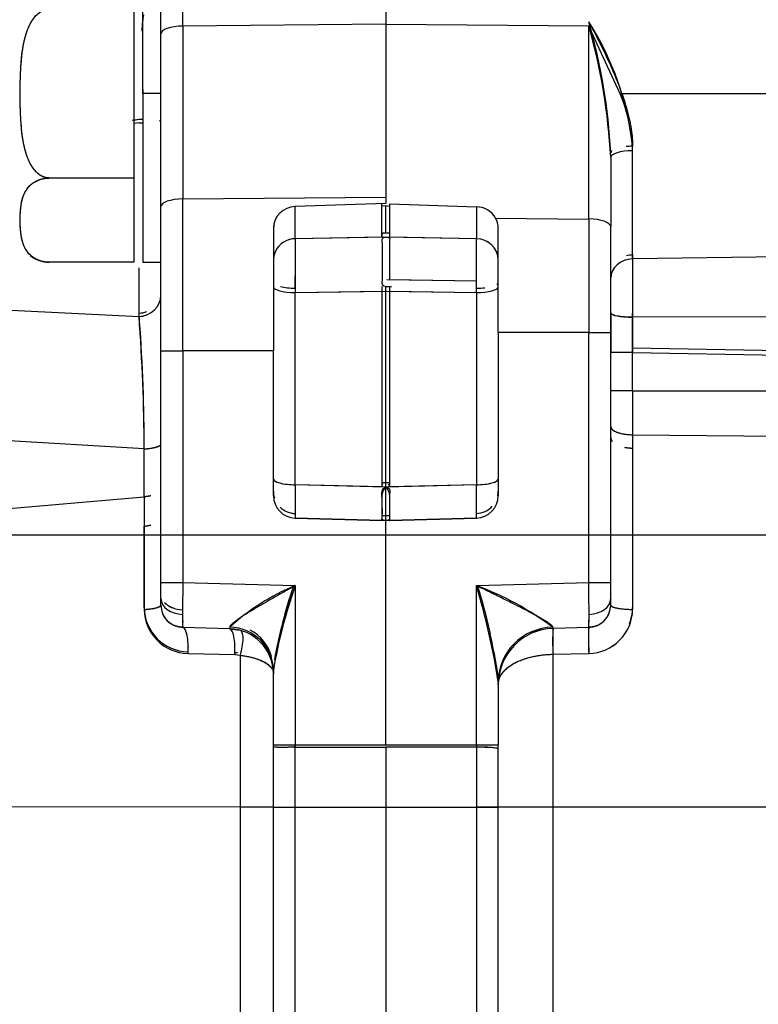
# Model space of a CAD drawing. Units: millimetres. Extents: x 0 to 408, y 0 to 202.
# Drawn here: x 229 to 233, y 131 to 137 of the extents above; entities that cross this region are included whole.
import ezdxf
from ezdxf.enums import TextEntityAlignment as Align
from ezdxf.lldxf.tags import DXFTag

# ---------------------------------------------------------------- set-up
doc = ezdxf.new("R2010")
doc.units = ezdxf.units.MM
for name, color, linetype in [('24883000_TMC60_0', 7, 'Continuous'), ('DV1_Predeterminado', 7, 'Continuous'), ('Predeterminado', 7, 'Continuous')]:
    doc.layers.add(name, color=color, linetype=linetype)
doc.styles.add('SEACAD_Arial', font='arial.ttf')
tags = doc.linetypes.add('CENTER2', pattern=[28.575, 19.05, -3.175, 3.175, -3.175]).pattern_tags.tags
tags[10:11] = [DXFTag(74, 4), DXFTag(75, 0), DXFTag(340, '0'), DXFTag(46, 0.0), DXFTag(50, 0.0), DXFTag(44, 0.0), DXFTag(45, 0.0)]
tags[8:9] = [DXFTag(74, 4), DXFTag(75, 0), DXFTag(340, '0'), DXFTag(46, 0.0), DXFTag(50, 0.0), DXFTag(44, 0.0), DXFTag(45, 0.0)]
tags[6:7] = [DXFTag(74, 4), DXFTag(75, 0), DXFTag(340, '0'), DXFTag(46, 0.0), DXFTag(50, 0.0), DXFTag(44, 0.0), DXFTag(45, 0.0)]
tags[4:5] = [DXFTag(74, 4), DXFTag(75, 0), DXFTag(340, '0'), DXFTag(46, 0.0), DXFTag(50, 0.0), DXFTag(44, 0.0), DXFTag(45, 0.0)]
tags = doc.linetypes.add('HIDDEN2', pattern=[4.7625, 3.175, -1.5875]).pattern_tags.tags
tags[6:7] = [DXFTag(74, 4), DXFTag(75, 0), DXFTag(340, '0'), DXFTag(46, 0.0), DXFTag(50, 0.0), DXFTag(44, 0.0), DXFTag(45, 0.0)]
tags[4:5] = [DXFTag(74, 4), DXFTag(75, 0), DXFTag(340, '0'), DXFTag(46, 0.0), DXFTag(50, 0.0), DXFTag(44, 0.0), DXFTag(45, 0.0)]
doc.dimstyles.new('SOLE', dxfattribs={"dimtxt": 2.6, "dimasz": 2.08, "dimexe": 1.3, "dimexo": 1.3, "dimgap": 0.65, "dimtad": 1, "dimlfac": 7.692308, "dimdsep": 46, "dimtxsty": 'SEACAD_Arial', "dimblk1": '_SE_FILLED', "dimblk2": '_SE_FILLED', "dimsah": 1, "dimcen": 1.3, "dimadec": 0, "dimazin": 0, "dimtfac": 0.7, "dimtdec": 3, "dimtmove": 0, "dimatfit": 3, "dimfxl": 1, "dimarcsym": 0})

# ---------------------------------------------------------------- blocks, each defined once
blk = doc.blocks.new('SE1')
at = {"layer": '24883000_TMC60_0', "color": 7, "linetype": 'HIDDEN2'}
for p, q in [((229.8678, 136.9432), (229.8678, 137.6957)), ((229.8678, 136.9432), (229.8678, 137.6957)), ((231.0412, 137.7046), (231.0412, 136.9537)), ((231.0412, 137.7028), (231.0412, 136.9537)), ((229.7412, 136.8989), (229.7412, 137.5658)), ((229.7412, 136.8989), (229.7412, 137.5657)), ((229.6372, 136.5527), (229.6372, 137.5287)), ((229.6372, 136.5527), (229.6372, 137.5287)), ((229.5852, 137.0407), (229.5852, 136.065)), ((229.5852, 137.0407), (229.5852, 136.065)), ((231.0412, 136.9537), (229.8678, 136.9432)), ((231.0412, 136.9537), (229.8678, 136.9432)), ((229.8678, 136.9432), (229.8678, 135.9437)), ((229.8678, 136.9432), (229.8678, 135.9437)), ((232.2146, 136.9423), (231.0412, 136.9527)), ((231.0412, 136.9527), (231.0412, 135.9183)), ((232.2146, 136.9423), (231.0412, 136.9527)), ((232.2146, 135.828), (232.2146, 136.9423)), ((232.3965, 136.5525), (232.2146, 136.9423)), ((232.2146, 135.828), (232.2146, 136.9423)), ((232.3965, 136.5525), (232.2146, 136.9423)), ((229.7412, 135.8994), (229.7412, 136.8989)), ((229.7412, 135.8994), (229.7412, 136.8989)), ((229.6372, 136.5764), (229.6372, 135.6023)), ((229.6372, 136.5527), (229.6372, 135.5787)), ((229.6372, 136.5527), (229.6372, 135.5787)), ((229.7412, 136.5527), (229.6372, 136.5527)), ((229.7412, 136.5527), (229.6372, 136.5527)), ((233.3451, 136.5526), (232.3965, 136.5525)), ((233.3451, 136.5526), (232.3965, 136.5525)), ((229.5747, 136.3987), (229.6146, 136.4052)), ((229.5852, 136.4004), (229.6146, 136.4052)), ((229.6146, 136.3842), (229.5852, 136.3795)), ((232.3412, 136.1848), (232.3412, 135.7837)), ((232.3412, 136.1848), (232.3412, 135.7837)), ((232.4678, 135.597), (232.4678, 136.2228)), ((232.4678, 135.597), (232.4678, 136.2228)), ((229.5852, 136.065), (229.0955, 136.065)), ((229.5852, 136.065), (229.0955, 136.065)), ((229.5852, 136.065), (229.5852, 135.578)), ((229.5852, 136.065), (229.5852, 135.578)), ((229.8678, 135.9437), (231.0412, 135.9542)), ((229.8678, 135.9437), (231.0412, 135.9542)), ((229.7412, 135.0659), (229.7412, 135.8994)), ((229.7412, 135.0659), (229.7412, 135.8994)), ((229.8678, 135.0658), (229.8678, 135.9437)), ((229.8678, 135.0658), (229.8678, 135.9437)), ((231.0415, 135.9173), (230.5178, 135.8996)), ((230.5178, 135.7139), (230.5178, 135.8996)), ((230.5178, 135.7139), (230.5178, 135.8996)), ((230.518, 135.8996), (230.5178, 135.8996)), ((231.0186, 135.7221), (231.0186, 135.9165)), ((231.0412, 135.9041), (231.0186, 135.9015)), ((231.0412, 135.9041), (231.0186, 135.9015)), ((231.0412, 135.7502), (231.0412, 135.9032)), ((231.0638, 135.9005), (231.0412, 135.9032)), ((231.0638, 135.9005), (231.0412, 135.9032)), ((231.0412, 135.7502), (231.0412, 135.9032)), ((231.0638, 135.7221), (231.0638, 135.9157)), ((231.0638, 135.9157), (231.5646, 135.8989)), ((231.0638, 135.9157), (231.5646, 135.8989)), ((231.5646, 135.8989), (231.5646, 135.7139)), ((231.5646, 135.8989), (231.5646, 135.7139)), ((231.6761, 135.8328), (232.2146, 135.828)), ((231.6761, 135.8328), (232.2146, 135.828)), ((232.2146, 135.828), (232.2146, 135.1724)), ((232.2146, 135.828), (232.2146, 135.1724)), ((232.3412, 135.1725), (232.3412, 135.7837)), ((232.3412, 135.1725), (232.3412, 135.7837)), ((230.3912, 135.7743), (230.3912, 135.0657)), ((230.3912, 135.7743), (230.3912, 135.0657)), ((231.0412, 135.7225), (230.5178, 135.7139)), ((231.0186, 135.7221), (230.5178, 135.7139)), ((231.0186, 135.7478), (231.0412, 135.7482)), ((231.0412, 135.7482), (231.0638, 135.7478)), ((231.5646, 135.7139), (231.0412, 135.7225)), ((231.5646, 135.7139), (231.0638, 135.7221)), ((231.6912, 135.1724), (231.6912, 135.7753)), ((231.6912, 135.1724), (231.6912, 135.7753)), ((233.3451, 135.6087), (232.4678, 135.597)), ((233.3451, 135.6087), (232.4678, 135.597)), ((229.5852, 135.578), (229.0955, 135.578)), ((229.5852, 135.578), (229.0955, 135.578)), ((229.6372, 135.5787), (229.7412, 135.5787)), ((229.6146, 135.265), (229.6146, 135.5464)), ((229.6146, 135.265), (229.6146, 135.5177)), ((230.5178, 135.4279), (230.5171, 135.4952)), ((230.5178, 135.4279), (230.5171, 135.4952)), ((231.0186, 135.4368), (231.0186, 134.2785)), ((231.0471, 135.4783), (231.5653, 135.4698)), ((231.0631, 135.4781), (231.5653, 135.4698)), ((231.5646, 135.4025), (231.5653, 135.4698)), ((231.5646, 135.4025), (231.5653, 135.4698)), ((230.5178, 135.4025), (231.0468, 135.4112)), ((230.5178, 135.4025), (231.0186, 135.4108)), ((230.5178, 134.2916), (230.5178, 135.4025)), ((230.5178, 134.2916), (230.5178, 135.4025)), ((231.0186, 135.4108), (231.0186, 134.2785)), ((231.0733, 135.436), (231.0412, 135.4365)), ((231.0412, 134.2779), (231.0412, 135.4361)), ((231.0457, 135.4111), (231.5646, 135.4025)), ((231.0638, 135.4108), (231.0638, 135.4361)), ((231.0638, 134.2785), (231.0638, 135.4108)), ((231.0638, 135.4108), (231.5646, 135.4025)), ((231.5646, 135.4025), (231.5646, 134.2916)), ((231.5646, 135.4025), (231.5646, 134.2916)), ((228.4361, 135.3217), (229.6146, 135.265)), ((228.4361, 135.3217), (229.6146, 135.265)), ((232.3412, 135.2848), (232.3412, 135.0565)), ((232.4678, 135.0813), (232.4674, 135.2841)), ((232.4678, 135.0813), (232.4674, 135.2841)), ((233.3441, 135.263), (232.4674, 135.2595)), ((233.3441, 135.263), (232.4674, 135.2595)), ((232.4674, 135.2595), (232.4678, 135.0566)), ((232.4674, 135.2595), (232.4678, 135.0566)), ((231.6912, 135.1724), (231.6912, 134.2285)), ((232.2146, 135.1724), (231.6912, 135.1724)), ((231.6912, 135.1724), (231.6912, 134.2285)), ((232.2146, 135.1724), (231.6912, 135.1724)), ((232.2146, 133.7254), (232.2146, 135.1724)), ((232.2146, 133.7254), (232.2146, 135.1724)), ((232.3412, 133.7256), (232.3412, 135.1725)), ((232.3412, 133.7256), (232.3412, 135.1725)), ((229.7412, 133.7256), (229.7412, 135.0659)), ((229.7412, 133.7256), (229.7412, 135.0659)), ((230.3912, 135.0657), (229.8678, 135.0658)), ((229.8678, 135.0658), (229.8678, 133.7254)), ((230.3912, 135.0657), (229.8678, 135.0658)), ((229.8678, 135.0658), (229.8678, 133.7254)), ((230.3912, 134.2285), (230.3912, 135.0657)), ((230.3912, 134.2285), (230.3912, 135.0657)), ((232.4678, 135.0568), (232.4678, 135.0813)), ((236.4097, 135.0112), (232.4678, 135.0813)), ((232.4678, 135.0568), (232.4678, 135.0813)), ((232.4678, 135.0566), (236.4094, 134.9866)), ((232.4678, 134.835), (232.4678, 135.0566)), ((232.4678, 134.835), (232.4678, 135.0566)), ((232.4678, 135.0566), (236.4094, 134.9866)), ((232.4678, 134.835), (236.4094, 134.8351)), ((232.4678, 134.835), (236.4094, 134.8351)), ((232.4678, 134.835), (232.4678, 134.5805)), ((232.4678, 134.835), (232.4678, 134.5805)), ((229.6448, 134.4988), (228.1942, 134.5855)), ((229.6448, 134.4988), (228.1942, 134.5855)), ((232.4678, 134.5805), (236.2426, 134.5439)), ((232.4678, 134.5805), (236.2426, 134.5439)), ((232.4678, 134.5805), (232.4678, 133.5707)), ((232.4678, 134.5805), (232.4678, 133.5707)), ((229.6448, 134.2217), (229.6448, 134.4988)), ((229.6448, 134.2217), (229.6448, 134.4988)), ((231.0186, 134.3045), (231.0412, 134.3039)), ((231.0412, 134.3039), (231.0638, 134.3045)), ((231.0186, 134.2785), (230.5178, 134.2916)), ((231.0407, 134.278), (230.5178, 134.2916)), ((231.5646, 134.2916), (231.0408, 134.2779)), ((231.5646, 134.2916), (231.0638, 134.2785)), ((227.9212, 134.0715), (229.6448, 134.2217)), ((227.9212, 134.0715), (229.6448, 134.2217)), ((229.6448, 134.2217), (229.6448, 133.5705)), ((229.6448, 134.2217), (229.6448, 133.5705)), ((230.3912, 134.2357), (230.3927, 134.2357)), ((230.3912, 134.2357), (230.3927, 134.2357)), ((229.6448, 134.1583), (229.6448, 134.0518)), ((230.5178, 134.0988), (231.0412, 134.0851)), ((230.5178, 134.0988), (231.0186, 134.0857)), ((231.0186, 134.0854), (230.5178, 134.0985)), ((231.0186, 134.0854), (230.5178, 134.0985)), ((231.0186, 134.0857), (231.0186, 134.0854)), ((231.0412, 134.1115), (231.0193, 134.1121)), ((231.0631, 134.1121), (231.0412, 134.1115)), ((231.0412, 134.0851), (231.5646, 134.0988)), ((231.0412, 132.7877), (231.0412, 134.0828)), ((231.0412, 132.7877), (231.0412, 134.0828)), ((231.0638, 134.0857), (231.5646, 134.0988)), ((231.5646, 134.0985), (231.0638, 134.0854)), ((231.5646, 134.0985), (231.0638, 134.0854)), ((231.0638, 134.0857), (231.0638, 134.0854)), ((229.6448, 133.5797), (229.6448, 134.0518)), ((229.7412, 133.6337), (229.7412, 133.7256)), ((229.7412, 133.6337), (229.7412, 133.7256)), ((229.8678, 133.7254), (230.5178, 133.7084)), ((229.8678, 133.7254), (230.5178, 133.7084)), ((230.5178, 133.7084), (230.5178, 132.7874)), ((230.5178, 133.7084), (230.5178, 132.7876)), ((231.5646, 133.7084), (232.2146, 133.7254)), ((231.5646, 133.7084), (232.2146, 133.7254)), ((231.5646, 132.7874), (231.5646, 133.7084)), ((231.5646, 132.7874), (231.5646, 133.7084)), ((232.3412, 133.6337), (232.3412, 133.7256)), ((232.3412, 133.6337), (232.3412, 133.7256)), ((229.7412, 133.5957), (229.7412, 133.6337)), ((229.7412, 133.5957), (229.7412, 133.6337)), ((232.3412, 133.5957), (232.3412, 133.6337)), ((232.3412, 133.5957), (232.3412, 133.6337)), ((229.7412, 133.5964), (229.7412, 133.5957)), ((232.3412, 133.5961), (232.3412, 133.5957)), ((230.138, 133.4587), (229.8678, 133.4658)), ((230.138, 133.4587), (229.8678, 133.4658)), ((230.1396, 133.4682), (230.138, 133.4587)), ((230.1396, 133.4682), (230.138, 133.4587)), ((230.138, 133.4592), (230.1985, 133.4504)), ((230.138, 133.4592), (230.1985, 133.4504)), ((232.0059, 133.468), (232.0077, 133.4604)), ((232.0059, 133.468), (232.0077, 133.4604)), ((232.2146, 133.4658), (232.0077, 133.4604)), ((232.2146, 133.4658), (232.0077, 133.4604)), ((229.898, 133.3165), (230.1682, 133.3098)), ((229.898, 133.3165), (230.1682, 133.3098)), ((230.1682, 133.3098), (230.1985, 133.3055)), ((230.1682, 133.3098), (230.1985, 133.3055)), ((230.1835, 133.3194), (230.1686, 133.3198)), ((230.1985, 133.3055), (230.1985, 132.4281)), ((230.1985, 133.3055), (230.1985, 132.4281)), ((232.0077, 133.3112), (232.2146, 133.3164)), ((232.0077, 133.3112), (232.2146, 133.3164)), ((232.0077, 132.428), (232.0077, 133.3112)), ((232.0077, 132.428), (232.0077, 133.3112)), ((230.3912, 133.2178), (230.3912, 133.1988)), ((230.3912, 132.7771), (230.3912, 133.2178)), ((230.3912, 132.7875), (230.3912, 133.2178)), ((231.6912, 133.1527), (231.6912, 133.1355)), ((231.6912, 133.1527), (231.6912, 132.7875)), ((231.6912, 133.1527), (231.6912, 132.7875)), ((230.3912, 132.4274), (230.3912, 132.7771)), ((230.3912, 132.4274), (230.3912, 132.7667)), ((230.5178, 132.7876), (231.0412, 132.7876)), ((230.5178, 132.7735), (230.5178, 132.7874)), ((230.5178, 132.4273), (230.5178, 132.7804)), ((230.5178, 132.7735), (231.0412, 132.7739)), ((230.5178, 132.4273), (230.5178, 132.7735)), ((231.0412, 132.7877), (231.5646, 132.7874)), ((231.0412, 132.7877), (231.5646, 132.7874)), ((231.5646, 132.7735), (231.0412, 132.7739)), ((231.0412, 132.7739), (231.0412, 132.4273)), ((231.0412, 132.7739), (231.0412, 132.4273)), ((231.5646, 132.7735), (231.0412, 132.7739)), ((231.5646, 132.7874), (231.5646, 132.7735)), ((231.5646, 132.7735), (231.5646, 132.4273)), ((231.5646, 132.7735), (231.5646, 132.4273)), ((231.6912, 132.7667), (231.6912, 132.7875)), ((231.6912, 132.7667), (231.6912, 132.7875)), ((231.6912, 132.4274), (231.6912, 132.7667)), ((231.6912, 132.4274), (231.6912, 132.7667)), ((230.1985, 132.4281), (227.9212, 132.4287)), ((230.1985, 132.4281), (227.9212, 132.4287)), ((230.1985, 132.4281), (230.1985, 130.587)), ((230.1985, 132.4281), (230.1985, 130.587)), ((230.3912, 130.355), (230.3912, 132.4274)), ((230.3912, 130.355), (230.3912, 132.4274)), ((230.5178, 132.4273), (231.0412, 132.4273)), ((230.5178, 130.3125), (230.5178, 132.4273)), ((230.5178, 132.4273), (231.0412, 132.4273)), ((230.5178, 130.3125), (230.5178, 132.4273)), ((231.0412, 132.4273), (231.5646, 132.4273)), ((231.0412, 132.4273), (231.5646, 132.4273)), ((231.0412, 132.4273), (231.0412, 130.308)), ((231.0412, 132.4273), (231.0412, 130.308)), ((231.5646, 132.4273), (231.5646, 130.3125)), ((231.5646, 132.4273), (231.5646, 130.3125)), ((231.6912, 130.355), (231.6912, 132.4274)), ((231.6912, 130.355), (231.6912, 132.4274)), ((236.0131, 132.4281), (232.0077, 132.428)), ((236.0131, 132.4281), (232.0077, 132.428)), ((232.0077, 130.2718), (232.0077, 132.428)), ((232.0077, 130.2718), (232.0077, 132.428))]:
    blk.add_line(p, q, dxfattribs=at)
for centre, radius, start, end in [((228.9847, 136.0388), 3.3609, 2.9348, 16.0499), ((230.8129, 136.0705), 1.6644, 6.1445, 32.6336), ((228.9117, 136.0266), 3.4344, 3.0757, 15.909), ((228.9114, 136.0009), 3.4348, 3.0707, 15.9072), ((228.9079, 136.0003), 3.4383, 3.0772, 15.9007), ((231.4504, 136.1753), 1.0185, 2.6728, 21.7393), ((231.4867, 136.1832), 0.9818, 2.3137, 22.0984), ((230.5193, 135.7715), 0.1281, 90.6693, 178.7502), ((230.5192, 135.7716), 0.1281, 90.6498, 178.7697), ((231.5615, 135.7664), 0.1325, 30.0699, 88.6521), ((231.5615, 135.7664), 0.1325, 30.0792, 88.6429), ((230.5186, 135.7572), 0.1274, 164.9192, 167.2223), ((231.5734, 135.7752), 0.1177, 0.0302, 29.2973), ((231.5735, 135.7752), 0.1177, 0.0239, 29.3036), ((230.5172, 135.5878), 0.126, 89.7208, 154.9351), ((239.9897, 135.5582), 9.4732, 179.05842, 180.94158), ((240.0474, 135.5582), 9.5309, 179.06412, 180.93588), ((231.5652, 135.5878), 0.126, 1.7633, 90.2792), ((224.0126, 135.5705), 7.5534, 359.23641, 1.08776), ((223.9444, 135.5703), 7.6216, 359.24471, 1.0795), ((229.0955, 135.7513), 0.1733, 230.5672, 269.9988), ((222.0104, 135.5838), 9.5555, 359.06556, 0.16845), ((250.0391, 135.4324), 17.5723, 179.38222, 179.59061), ((238.098, 135.596), 7.5816, 179.93344, 180.76166), ((238.1656, 135.5958), 7.6491, 180.18261, 180.75349), ((249.8249, 135.4079), 17.3582, 179.37585, 180.48978), ((250.2842, 135.4074), 17.8174, 179.39021, 180.47543), ((219.2215, 134.4888), 10.4235, 0.26742, 4.37387), ((219.0665, 134.4825), 10.5785, 0.29752, 4.34377), ((229.6151, 135.3911), 0.1262, 269.7742, 290.818), ((218.3164, 134.4353), 11.3287, 0.3212, 4.19987), ((218.6584, 134.4488), 10.9866, 0.26079, 4.26028), ((230.5212, 134.2552), 0.13, 180, 197.2993), ((234.5685, 134.1952), 4.0519, 178.6361, 181.3639), ((234.792, 134.1952), 4.2753, 178.7074, 181.2926), ((234.5388, 134.2214), 4.0222, 179.0685, 179.2527), ((222.9329, 134.1632), 8.1087, 359.43737, 0.8152), ((221.2733, 134.1594), 9.7682, 359.55484, 0.69858), ((227.2904, 134.1952), 4.2753, 358.7074, 1.2926), ((227.514, 134.1952), 4.0517, 358.636, 1.364), ((227.5437, 134.2214), 4.0221, 0.7473, 0.9316), ((231.5612, 134.2552), 0.13, 346.8451, 0), ((230.5212, 134.2285), 0.13, 180.0003, 268.4982), ((230.5212, 134.2285), 0.13, 180.0003, 268.4983), ((231.5612, 134.2285), 0.13, 271.5018, 359.9997), ((231.5612, 134.2285), 0.13, 271.5017, 359.9997), ((230.5212, 134.2552), 0.13, 225.3743, 268.5), ((234.7622, 134.2214), 4.2455, 180.7436, 181.2983), ((234.5388, 134.2214), 4.0222, 180.8318, 181.3704), ((231.5612, 134.2552), 0.13, 271.5, 317.4134), ((227.3201, 134.2214), 4.2455, 358.7017, 359.2564), ((227.5437, 134.2214), 4.0221, 358.6295, 359.1681), ((244.5491, 133.5211), 14.6827, 179.20244, 179.91924), ((244.7795, 133.5193), 14.9131, 179.20797, 179.9137), ((231.0104, 132.515), 1.291, 112.429, 132.4144), ((233.3104, 132.7261), 2.9603, 160.6211, 170.4391), ((233.1504, 132.7674), 2.7957, 160.3312, 170.7289), ((233.3088, 132.754), 2.9586, 161.28, 169.7794), ((233.4101, 132.7279), 3.0628, 161.426, 169.3926), ((227.571, 132.5063), 4.1706, 8.9163, 16.7521), ((230.9463, 132.0484), 1.7714, 53.2627, 69.5724), ((227.5976, 132.5124), 4.1433, 8.8905, 16.7779), ((227.9309, 132.6158), 3.8023, 8.5285, 16.6448), ((217.535, 133.5211), 14.681, 0.08072, 0.79761), ((217.3029, 133.5193), 14.9131, 0.0863, 0.79203), ((229.9012, 133.5825), 0.2564, 180.6329, 269.2917), ((229.9012, 133.5825), 0.2564, 180.6286, 269.296), ((229.9015, 133.5732), 0.2567, 180.5989, 269.2229), ((229.9015, 133.5732), 0.2567, 180.6002, 269.2216), ((229.8712, 133.5957), 0.13, 180, 268.5), ((229.8712, 133.5957), 0.13, 180, 268.5), ((230.6853, 133.5457), 0.8192, 178.3858, 183.362), ((230.7216, 133.5464), 0.8556, 178.4993, 183.2609), ((232.2112, 133.5957), 0.13, 271.5, 360), ((232.2112, 133.5957), 0.13, 271.5, 360), ((232.2108, 133.5734), 0.257, 270.8391, 359.4009), ((232.2107, 133.5735), 0.2571, 270.8573, 359.3828), ((231.395, 133.5457), 0.8213, 356.6441, 1.6074), ((231.3607, 133.5464), 0.8556, 357.1439, 1.5007), ((232.2109, 133.5836), 0.2569, 337.8772, 359.3903), ((232.211, 133.5836), 0.2568, 337.879, 359.3934), ((229.8625, 133.5908), 0.1201, 200.343, 272.2289), ((230.6744, 133.5187), 0.8084, 178.3681, 183.7554), ((230.7086, 133.5194), 0.8425, 178.4772, 183.6463), ((231.4101, 133.5187), 0.8063, 356.2376, 1.639), ((231.3738, 133.5194), 0.8425, 356.3537, 1.5228), ((232.2199, 133.5908), 0.1201, 267.7711, 339.657), ((230.1312, 133.1988), 0.26, 0, 88.5), ((230.1312, 133.1988), 0.26, 0, 88.5), ((230.1354, 133.2266), 0.2558, 16.1482, 61.5812), ((232.0163, 133.1357), 0.3251, 91.5191, 180.0201), ((232.0162, 133.1355), 0.325, 91.5, 180), ((232.0162, 133.1355), 0.325, 91.5, 180), ((233.2942, 133.3859), 1.2887, 176.676, 183.3261), ((233.3045, 133.404), 1.2995, 177.1592, 177.4505), ((233.5124, 133.4094), 1.3004, 177.4806, 181.4872), ((233.5019, 133.3913), 1.2895, 176.6731, 183.3268), ((233.3045, 133.404), 1.2995, 181.4882, 183.6402), ((231.5956, 132.1697), 0.6046, 80.9046, 92.9402)]:
    blk.add_arc(centre, radius, start, end, dxfattribs=at)
for centre, major_axis, ratio, start_param, end_param in [((229.8712, 136.8989), (-0.13, 0), 0.34108, 4.738569, 6.283185), ((229.8712, 136.8989), (-0.13, 0), 0.34108, 4.738569, 6.283185), ((229.6112, 136.4215), (0.13, 0), 0.125833, -1.544616, -1.369438), ((229.6112, 136.4003), (-0.13, 0), 0.123849, -4.686209, -4.511031), ((229.6112, 136.4003), (-0.13, 0), 0.123849, 2.785289, 3.141593), ((232.4712, 136.2109), (0.13, 0), 0.290203, 1.596976, 1.885396), ((232.4712, 136.2109), (0.13, 0), 0.290203, 2.784954, 3.141593), ((232.4712, 136.1848), (0.13, 0), 0.292117, 1.596976, 3.141593), ((232.4712, 136.1848), (0.13, 0), 0.292117, 1.596976, 3.141593), ((229.8712, 135.8994), (0.13, 0), 0.34108, 1.596976, 3.141593), ((229.8712, 135.8994), (0.13, 0), 0.34108, 1.596976, 3.141593), ((232.2112, 135.7837), (0.13, 0), 0.34108, 0, 1.544616), ((232.2112, 135.7837), (0.13, 0), 0.34108, 0, 1.544616), ((230.5212, 135.5917), (-0.13, 0), 0.940034, 4.738569, 6.283185), ((231.5612, 135.5917), (-0.13, 0), 0.940034, 3.141593, 4.686209), ((232.4712, 135.4872), (-0.13, 0), 0.844627, 4.738569, 6.283185), ((232.4712, 135.4872), (-0.13, 0), 0.844627, 4.738569, 5.094872), ((230.5212, 135.4617), (-0.13, 0), 0.259785, 0.821171, 1.544616), ((231.5612, 135.4617), (-0.13, 0), 0.259785, 2.784954, 3.141593), ((229.6112, 135.3874), (0.13, 0), 0.941827, 4.738569, 6.283185), ((230.5212, 135.436), (0.13, 0), 0.257853, 3.141593, 4.686209), ((230.5212, 135.436), (0.13, 0), 0.257853, 3.141593, 4.686209), ((231.5612, 135.436), (0.13, 0), 0.257853, 4.738569, 6.283185), ((231.5612, 135.436), (0.13, 0), 0.257853, 4.738569, 6.283185), ((231.5612, 135.4617), (-0.13, 0), 0.259785, 1.596976, 1.988263), ((229.6112, 135.4066), (0.13, 0), 0.945392, 4.738538, 5.094842), ((232.4712, 135.2848), (0.13, 0), 0.194131, 3.141593, 4.683164), ((232.2112, 135.1725), (-0.13, 0), 0.001, 1.596976, 3.141593), ((232.2112, 135.1725), (-0.13, 0), 0.001, 1.596976, 3.141593), ((229.8712, 135.0659), (-0.13, 0), 0.001, 0, 1.544616), ((229.8712, 135.0659), (-0.13, 0), 0.001, 0, 1.544616), ((232.4712, 135.0565), (0.13, 0), 0.001, 1.596976, 3.141593), ((232.4712, 135.0565), (0.13, 0), 0.001, 1.596976, 3.141593), ((232.4712, 134.8348), (-0.13, 0), 0.001, 4.738569, 6.283185), ((232.4712, 134.8348), (-0.13, 0), 0.001, 4.738569, 6.283185), ((232.4712, 134.6284), (-0.13, 0), 0.369296, 0, 1.544616), ((232.4712, 134.565), (-0.13, 0), 0.473645, 0, 0.391286), ((229.6112, 134.5278), (-0.13, 0), 0.23125, 1.832596, 2.823344), ((232.4712, 134.565), (-0.13, 0), 0.473645, 1.187978, 1.544616), ((230.5212, 134.3252), (-0.13, 0), 0.257853, 0, 1.544616), ((231.5612, 134.3252), (-0.13, 0), 0.257853, 1.596976, 3.141593), ((229.8712, 133.7256), (0.13, 0), 0.001, 3.141593, 4.686209), ((229.8712, 133.7256), (0.13, 0), 0.001, 3.141593, 4.686209), ((232.2112, 133.7256), (0.13, 0), 0.001, 4.738569, 6.283185), ((232.2112, 133.7256), (0.13, 0), 0.001, 4.738569, 6.283185), ((229.8712, 133.6337), (-0.13, 0), 0.707814, 0, 1.533781), ((229.8712, 133.6337), (-0.13, 0), 0.707814, 0, 1.533781), ((232.2112, 133.6337), (-0.13, 0), 0.707814, 1.607812, 3.141593), ((232.2112, 133.6337), (-0.13, 0), 0.707814, 1.607812, 3.141593), ((229.8712, 133.6605), (-0.13, 0), 0.706399, 0.567854, 1.164962), ((229.8712, 133.6605), (-0.13, 0), 0.706399, 0.567854, 1.533781), ((229.8644, 133.3364), (-0.0034, -0.13), 0.265637, 1.423999, 3.14263), ((230.1346, 133.3293), (-0.0034, -0.13), 0.265431, 1.427153, 3.14263), ((230.1312, 133.2178), (-0.26, 0), 0.963403, 3.141593, 4.680135), ((230.1312, 133.2178), (-0.26, 0), 0.963403, 3.141593, 4.680135), ((232.0162, 133.1527), (0.325, 0), 0.970529, 1.602529, 3.141593), ((232.0162, 133.1527), (0.325, 0), 0.970529, 1.602529, 3.141593), ((232.0111, 133.3307), (0.0034, -0.13), 0.030458, 3.140593, 4.862791), ((232.218, 133.3362), (0.0034, -0.13), 0.030491, 3.140593, 4.863851), ((230.5212, 132.7875), (-0.13, 0), 0.001, 0.002137, 1.544616), ((231.5612, 132.7875), (0.13, 0), 0.001, 4.738569, 6.283185), ((231.5612, 132.7875), (0.13, 0), 0.001, 4.738569, 6.283185), ((231.5714, 132.7871), (0.0002, 0.26), 0.026178, 1.569814, 1.623196), ((231.5612, 132.7667), (-0.13, 0), 0.052376, 3.141593, 4.686209), ((230.1312, 132.4279), (0.26, 0), 0.001, 0, 1.308997), ((230.5212, 132.4274), (-0.13, 0), 0.001, 0, 1.544616), ((231.5612, 132.4274), (0.13, 0), 0.001, 4.738569, 6.283185), ((232.0162, 132.4276), (0.325, 0), 0.001, 1.596976, 3.141593)]:
    blk.add_ellipse(centre, major_axis=major_axis, ratio=ratio, start_param=start_param, end_param=end_param, dxfattribs=at)
for points, degree, knots in [([(229.0955, 136.065), (229.0616, 136.065), (229.0314, 136.09), (229.0071, 136.1102), (228.9881, 136.1446), (228.9598, 136.1961), (228.9453, 136.277), (228.9335, 136.343), (228.9296, 136.4391), (228.9275, 136.4908), (228.9275, 136.552), (228.9275, 136.618), (228.9299, 136.673), (228.9339, 136.7649), (228.9453, 136.8287), (228.9598, 136.9094), (228.988, 136.9607), (229.0069, 136.9953), (229.0312, 137.0154), (229.0615, 137.0406), (229.0955, 137.0407)], 2, [0, 0, 0, 0.0625, 0.0625, 0.125, 0.125, 0.25, 0.25, 0.4, 0.4, 0.5, 0.5, 0.607143, 0.607143, 0.75, 0.75, 0.875, 0.875, 0.9375, 0.9375, 1, 1, 1]), ([(229.0955, 136.065), (229.0843, 136.0663), (229.0609, 136.069), (229.0313, 136.0884), (229.0067, 136.1141), (228.9813, 136.1536), (228.9597, 136.2087), (228.9392, 136.299), (228.9292, 136.414), (228.9267, 136.5523), (228.9292, 136.6908), (228.9392, 136.8064), (228.9597, 136.8968), (228.9812, 136.9518), (229.0065, 136.9913), (229.031, 137.0171), (229.0607, 137.0366), (229.0842, 137.0394), (229.0955, 137.0407)], 3, [0, 0, 0, 0, 0.030175, 0.062825, 0.09269, 0.125746, 0.188769, 0.251228, 0.375047, 0.499226, 0.624265, 0.748762, 0.811138, 0.873927, 0.906997, 0.936897, 0.969696, 1, 1, 1, 1]), ([(229.6322, 136.9137), (229.6329, 136.933), (229.6343, 136.9518), (229.638, 136.9829), (229.6399, 136.9955), (229.642, 137.0078)], 3, [0.0000714, 0.0000714, 0.0000714, 0.0000714, 0.125, 0.125, 0.2115803, 0.2115803, 0.2115803, 0.2115803]), ([(232.2146, 136.9681), (232.2262, 136.9462), (232.2475, 136.9059), (232.2764, 136.8491), (232.3087, 136.784), (232.3433, 136.7096), (232.382, 136.6185), (232.415, 136.5289), (232.4365, 136.457), (232.4483, 136.408), (232.4543, 136.3794), (232.4592, 136.3516), (232.463, 136.3247), (232.4657, 136.2986), (232.4675, 136.2733), (232.4677, 136.2568), (232.4678, 136.2486)], 3, [0, 0, 0, 0, 0.099025, 0.182577, 0.250685, 0.383188, 0.499997, 0.631413, 0.74971, 0.788868, 0.826822, 0.863611, 0.899276, 0.933862, 0.967419, 1, 1, 1, 1]), ([(229.0955, 135.578), (229.0617, 135.578), (229.0317, 135.5904), (229.0074, 135.6004), (228.9885, 135.6174), (228.9601, 135.6429), (228.9456, 135.683), (228.9336, 135.7161), (228.9296, 135.7645), (228.9275, 135.7905), (228.9275, 135.8212), (228.9275, 135.8541), (228.9299, 135.8815), (228.9339, 135.9274), (228.9453, 135.9592), (228.9598, 135.9995), (228.988, 136.0251), (229.007, 136.0423), (229.0312, 136.0524), (229.0615, 136.0649), (229.0955, 136.065)], 2, [0, 0, 0, 0.0625, 0.0625, 0.125, 0.125, 0.25, 0.25, 0.4, 0.4, 0.5, 0.5, 0.607143, 0.607143, 0.75, 0.75, 0.875, 0.875, 0.9375, 0.9375, 1, 1, 1]), ([(229.0955, 135.578), (229.0843, 135.5786), (229.061, 135.58), (229.0315, 135.5896), (229.0071, 135.6023), (228.9817, 135.6218), (228.9601, 135.6491), (228.9393, 135.6942), (228.9292, 135.7519), (228.9267, 135.8212), (228.9292, 135.8904), (228.9392, 135.9481), (228.9597, 135.9932), (228.9813, 136.0206), (229.0066, 136.0403), (229.0311, 136.0532), (229.0607, 136.063), (229.0842, 136.0643), (229.0955, 136.065)], 3, [0, 0, 0, 0, 0.03005, 0.062546, 0.092229, 0.125068, 0.18762, 0.249843, 0.374615, 0.499546, 0.624468, 0.748863, 0.811234, 0.873986, 0.907043, 0.936932, 0.969712, 1, 1, 1, 1]), ([(228.9289, 135.7746), (228.9279, 135.7904), (228.9274, 135.8102), (228.9275, 135.83), (228.9276, 135.834)], 3, [0.4144157, 0.4144157, 0.4144157, 0.4144157, 0.499546, 0.5209311, 0.5209311, 0.5209311, 0.5209311]), ([(228.9289, 135.7746), (228.9275, 135.7967), (228.9275, 135.822), (228.9275, 135.8281), (228.9276, 135.834)], 2, [0.4179027, 0.4179027, 0.4179027, 0.5, 0.5, 0.5196407, 0.5196407, 0.5196407]), ([(231.0239, 135.7451), (231.0187, 135.7436), (231.0188, 135.7398), (231.019, 135.7333), (231.0191, 135.7279), (231.0191, 135.7255)], 3, [0.0227126, 0.0227126, 0.0227126, 0.0227126, 0.059019, 0.1174613, 0.1612279, 0.1612279, 0.1612279, 0.1612279]), ([(231.0412, 135.7221), (231.0187, 135.7173), (231.019, 135.7079), (231.0193, 135.688), (231.0196, 135.6647), (231.0197, 135.6383), (231.0198, 135.6142), (231.0198, 135.594), (231.0198, 135.5783), (231.0197, 135.5621), (231.0197, 135.5453), (231.0196, 135.528), (231.0195, 135.5104), (231.0194, 135.4924), (231.0192, 135.4743), (231.0191, 135.4559), (231.019, 135.4438), (231.0462, 135.4377)], 3, [0, 0, 0, 0, 0.10426, 0.20669, 0.307294, 0.406077, 0.503043, 0.550758, 0.598912, 0.647505, 0.696538, 0.746011, 0.795925, 0.84628, 0.897078, 0.948317, 1, 1, 1, 1]), ([(231.0412, 135.7221), (231.0637, 135.7198), (231.0636, 135.7153), (231.0634, 135.7071), (231.0632, 135.6979), (231.0631, 135.6877), (231.0629, 135.6766), (231.0628, 135.6647), (231.0627, 135.6521), (231.0627, 135.6388), (231.0626, 135.6249), (231.0626, 135.6057), (231.0626, 135.5801), (231.0627, 135.5474), (231.0628, 135.5131), (231.063, 135.4898), (231.0631, 135.4781)], 3, [0, 0, 0, 0, 0.058812, 0.117049, 0.174712, 0.231802, 0.288319, 0.344264, 0.399638, 0.454441, 0.508673, 0.562336, 0.670449, 0.779428, 0.889276, 1, 1, 1, 1]), ([(229.0955, 135.578), (229.0618, 135.578), (229.0317, 135.5904), (229.0075, 135.6004), (228.9885, 135.6175), (228.9874, 135.6185), (228.9863, 135.6195)], 2, [0, 0, 0, 0.0625, 0.0625, 0.125, 0.125, 0.1297909, 0.1297909, 0.1297909]), ([(231.0198, 135.6184), (231.0198, 135.6139), (231.0198, 135.5989), (231.0197, 135.5724), (231.0195, 135.5383), (231.0194, 135.5151), (231.0193, 135.5034)], 3, [0.6248694, 0.6248694, 0.6248694, 0.6248694, 0.67194, 0.7804297, 0.8897814, 1, 1, 1, 1]), ([(232.4674, 135.2595), (232.4523, 135.2596), (232.4361, 135.2602), (232.405, 135.2628), (232.3902, 135.2647), (232.3657, 135.2696), (232.3561, 135.2726), (232.3439, 135.2787), (232.3412, 135.2818), (232.3412, 135.2848)], 3, [0, 0, 0, 0, 0.25, 0.25, 0.5, 0.5, 0.75, 0.75, 1, 1, 1, 1]), ([(230.3912, 134.3252), (230.3912, 134.3213), (230.3939, 134.3171), (230.4062, 134.3089), (230.4158, 134.305), (230.4404, 134.2985), (230.4553, 134.2959), (230.4865, 134.2926), (230.5027, 134.2918), (230.5178, 134.2916)], 3, [0, 0, 0, 0, 0.25, 0.25, 0.5, 0.5, 0.75, 0.75, 1, 1, 1, 1]), ([(231.5646, 134.2916), (231.5797, 134.2918), (231.5959, 134.2926), (231.6271, 134.2959), (231.642, 134.2985), (231.6666, 134.305), (231.6762, 134.3089), (231.6885, 134.3171), (231.6912, 134.3213), (231.6912, 134.3252)], 3, [0, 0, 0, 0, 0.25, 0.25, 0.5, 0.5, 0.75, 0.75, 1, 1, 1, 1]), ([(231.0236, 134.2976), (231.0187, 134.2942), (231.0188, 134.2874), (231.0188, 134.2807), (231.0189, 134.2774)], 3, [0.02050865, 0.02050865, 0.02050865, 0.02050865, 0.05170098, 0.08341657, 0.08341657, 0.08341657, 0.08341657]), ([(231.0412, 134.0856), (231.0187, 134.0858), (231.0188, 134.086), (231.0189, 134.0879), (231.019, 134.0908), (231.0192, 134.0948), (231.0193, 134.0999), (231.0193, 134.106), (231.0194, 134.113), (231.0194, 134.1209), (231.0195, 134.1297), (231.0195, 134.1426), (231.0195, 134.1608), (231.0193, 134.1859), (231.0192, 134.2142), (231.0189, 134.245), (231.0187, 134.2672), (231.0408, 134.2785)], 3, [0, 0, 0, 0, 0.051701, 0.103026, 0.153975, 0.204548, 0.254747, 0.304572, 0.354022, 0.403099, 0.451802, 0.500133, 0.597113, 0.695586, 0.795556, 0.897026, 1, 1, 1, 1]), ([(231.0412, 134.0856), (231.0189, 134.0857), (231.0191, 134.0904), (231.0194, 134.1086), (231.0195, 134.1222), (231.0195, 134.1568), (231.0194, 134.1778), (231.0191, 134.225), (231.0189, 134.2511), (231.0408, 134.2785)], 3, [0, 0, 0, 0, 0.249501, 0.249501, 0.499667, 0.499667, 0.749834, 0.749834, 1, 1, 1, 1]), ([(231.0408, 134.2785), (231.0635, 134.2511), (231.0633, 134.225), (231.063, 134.1778), (231.0629, 134.1568), (231.0629, 134.1222), (231.063, 134.1086), (231.0633, 134.0904), (231.0635, 134.0857), (231.0412, 134.0856)], 3, [0, 0, 0, 0, 0.250166, 0.250166, 0.500333, 0.500333, 0.750499, 0.750499, 1, 1, 1, 1]), ([(231.0408, 134.2785), (231.0637, 134.2727), (231.0636, 134.2615), (231.0635, 134.2452), (231.0633, 134.2294), (231.0632, 134.2143), (231.0631, 134.1999), (231.063, 134.1862), (231.063, 134.1732), (231.0629, 134.1611), (231.0629, 134.1498), (231.0629, 134.1359), (231.0629, 134.1204), (231.063, 134.1054), (231.0632, 134.0943), (231.0635, 134.0871), (231.0637, 134.0861), (231.0412, 134.0856)], 3, [0, 0, 0, 0, 0.051701, 0.103026, 0.153975, 0.204548, 0.254747, 0.304571, 0.354022, 0.403099, 0.451802, 0.500133, 0.597113, 0.695587, 0.795556, 0.897026, 1, 1, 1, 1]), ([(231.0195, 134.1533), (231.0195, 134.1512), (231.0194, 134.1434), (231.0193, 134.1316), (231.0192, 134.1206), (231.0189, 134.1141), (231.0188, 134.1129), (231.0276, 134.1125)], 3, [0.563485, 0.563485, 0.563485, 0.563485, 0.5971138, 0.6955868, 0.7955565, 0.8970265, 0.9726052, 0.9726052, 0.9726052, 0.9726052]), ([(231.0629, 134.1533), (231.0629, 134.1512), (231.0629, 134.1463), (231.063, 134.1392), (231.063, 134.1322), (231.0631, 134.1262), (231.0632, 134.1211), (231.0633, 134.1171), (231.0635, 134.1143), (231.0636, 134.1127), (231.0637, 134.1124), (231.0588, 134.1123)], 3, [0.563235, 0.563235, 0.563235, 0.563235, 0.5969011, 0.6459779, 0.6954283, 0.7452526, 0.7954514, 0.8460252, 0.8969742, 0.948299, 0.9794912, 0.9794912, 0.9794912, 0.9794912]), ([(230.5178, 133.7084), (230.4956, 133.6959), (230.4578, 133.6747), (230.4001, 133.6422), (230.3479, 133.6123), (230.2922, 133.5799), (230.2419, 133.5495), (230.206, 133.5266), (230.186, 133.5128), (230.1764, 133.5059), (230.1679, 133.4996), (230.1605, 133.4937), (230.1542, 133.4882), (230.1491, 133.4833), (230.145, 133.4788), (230.142, 133.4748), (230.1401, 133.4712), (230.1397, 133.4692), (230.1396, 133.4682)], 3, [0, 0, 0, 0, 0.146485, 0.24975, 0.384739, 0.499316, 0.635387, 0.748927, 0.779835, 0.809194, 0.837076, 0.863567, 0.888764, 0.912783, 0.935755, 0.957832, 0.979185, 1, 1, 1, 1]), ([(232.0059, 133.468), (232.0055, 133.4694), (232.0046, 133.4723), (231.9998, 133.4779), (231.9924, 133.4844), (231.9802, 133.4934), (231.9612, 133.5057), (231.9289, 133.5247), (231.8812, 133.5507), (231.8228, 133.581), (231.7586, 133.6132), (231.7103, 133.6372), (231.6737, 133.6551), (231.6516, 133.666), (231.6258, 133.6785), (231.5964, 133.6929), (231.5756, 133.703), (231.5646, 133.7084)], 3, [0, 0, 0, 0, 0.028777, 0.058941, 0.091144, 0.125926, 0.184266, 0.250937, 0.363963, 0.500559, 0.615014, 0.750094, 0.786224, 0.829279, 0.879259, 0.936166, 1, 1, 1, 1]), ([(229.6448, 133.5705), (229.6576, 133.5712), (229.6705, 133.5723), (229.6944, 133.5756), (229.7054, 133.5777), (229.7233, 133.5825), (229.7302, 133.5852), (229.7391, 133.5908), (229.7412, 133.5937), (229.7412, 133.5964)], 3, [0, 0, 0, 0, 0.25, 0.25, 0.5, 0.5, 0.75, 0.75, 1, 1, 1, 1]), ([(232.3412, 133.5961), (232.3412, 133.5932), (232.3439, 133.59), (232.3562, 133.5838), (232.3658, 133.5808), (232.3904, 133.5759), (232.4053, 133.574), (232.4365, 133.5714), (232.4527, 133.5708), (232.4678, 133.5707)], 3, [0, 0, 0, 0, 0.25, 0.25, 0.5, 0.5, 0.75, 0.75, 1, 1, 1, 1]), ([(229.898, 133.3165), (229.8992, 133.3349), (229.8994, 133.3539), (229.8976, 133.3897), (229.8956, 133.4065), (229.8899, 133.4349), (229.8861, 133.4464), (229.878, 133.4613), (229.8737, 133.4654), (229.8692, 133.4662)], 3, [0, 0, 0, 0, 0.25, 0.25, 0.5, 0.5, 0.75, 0.75, 0.9752853, 0.9752853, 0.9752853, 0.9752853]), ([(230.1682, 133.3098), (230.1694, 133.3281), (230.1696, 133.3471), (230.1677, 133.3828), (230.1658, 133.3996), (230.1601, 133.4278), (230.1563, 133.4393), (230.1478, 133.4549), (230.1429, 133.4591), (230.138, 133.4592)], 3, [0, 0, 0, 0, 0.25, 0.25, 0.5, 0.5, 0.75, 0.75, 1, 1, 1, 1]), ([(230.1985, 133.4504), (230.2029, 133.4493), (230.207, 133.4451), (230.2127, 133.4292), (230.2144, 133.4175), (230.2144, 133.3887), (230.2127, 133.3718), (230.207, 133.3377), (230.2029, 133.3207), (230.1985, 133.3055)], 3, [0, 0, 0, 0, 0.25, 0.25, 0.5, 0.5, 0.75, 0.75, 1, 1, 1, 1]), ([(230.1985, 133.4504), (230.2029, 133.4493), (230.207, 133.4451), (230.2127, 133.4292), (230.2144, 133.4175), (230.2144, 133.3887), (230.2127, 133.3718), (230.207, 133.3377), (230.2029, 133.3207), (230.1985, 133.3055)], 3, [0, 0, 0, 0, 0.25, 0.25, 0.5, 0.5, 0.75, 0.75, 1, 1, 1, 1]), ([(230.1985, 133.3055), (230.2073, 133.3045), (230.2158, 133.3034), (230.228, 133.3015), (230.2321, 133.3008), (230.2399, 133.2993), (230.2438, 133.2986), (230.2551, 133.2963), (230.2623, 133.2946), (230.2759, 133.2911), (230.2823, 133.2892), (230.2946, 133.2853), (230.3005, 133.2833), (230.3116, 133.2791), (230.3168, 133.2769), (230.3314, 133.2704), (230.34, 133.2658), (230.3551, 133.2562), (230.3616, 133.2512), (230.3725, 133.2412), (230.377, 133.2361), (230.3806, 133.231)], 3, [0, 0, 0, 0, 0.0625, 0.0625, 0.09375, 0.09375, 0.125, 0.125, 0.1875, 0.1875, 0.25, 0.25, 0.3125, 0.3125, 0.375, 0.375, 0.5, 0.5, 0.625, 0.625, 0.75, 0.75, 0.75, 0.75]), ([(230.1985, 133.3055), (230.2078, 133.3043), (230.227, 133.3019), (230.2543, 133.2966), (230.2835, 133.2892), (230.3138, 133.2788), (230.3407, 133.2659), (230.3632, 133.2506), (230.3765, 133.2373), (230.3824, 133.2283), (230.3839, 133.2256)], 3, [0, 0, 0, 0, 0.0799644, 0.1634615, 0.2503264, 0.368241, 0.4994317, 0.6093841, 0.7490292, 0.8092876, 0.8092876, 0.8092876, 0.8092876]), ([(231.6912, 133.1356), (231.6912, 133.1455), (231.6926, 133.1553), (231.697, 133.1698), (231.6988, 133.1746), (231.7032, 133.1841), (231.7058, 133.1889), (231.7147, 133.203), (231.7221, 133.2122), (231.74, 133.2299), (231.7506, 133.2386), (231.7693, 133.2511), (231.7761, 133.2552), (231.7905, 133.2631), (231.7981, 133.2669), (231.8144, 133.2742), (231.8231, 133.2777), (231.8369, 133.2828), (231.8416, 133.2844), (231.8514, 133.2876), (231.8565, 133.2891), (231.872, 133.2936), (231.8828, 133.2963), (231.8999, 133.2999), (231.9057, 133.3011), (231.9146, 133.3027), (231.9176, 133.3032), (231.9237, 133.3042), (231.9268, 133.3046), (231.9423, 133.3069), (231.955, 133.3083), (231.9809, 133.3103), (231.9941, 133.311), (232.0077, 133.3112)], 3, [0, 0, 0, 0, 0.125, 0.125, 0.1875, 0.1875, 0.25, 0.25, 0.375, 0.375, 0.5, 0.5, 0.5625, 0.5625, 0.625, 0.625, 0.6875, 0.6875, 0.71875, 0.71875, 0.75, 0.75, 0.8125, 0.8125, 0.84375, 0.84375, 0.859375, 0.859375, 0.875, 0.875, 0.9375, 0.9375, 1, 1, 1, 1]), ([(231.6954, 133.1644), (231.6957, 133.1654), (231.6972, 133.1701), (231.7016, 133.1815), (231.713, 133.2018), (231.7357, 133.2275), (231.7716, 133.2539), (231.8178, 133.2769), (231.8648, 133.2923), (231.9063, 133.3015), (231.9337, 133.3058), (231.9561, 133.3083), (231.9732, 133.3098), (231.9904, 133.3108), (232.002, 133.311), (232.0077, 133.3112)], 3, [0.1134218, 0.1134218, 0.1134218, 0.1134218, 0.125673, 0.1692501, 0.2511077, 0.3750547, 0.499367, 0.6241336, 0.7492572, 0.8131135, 0.8747454, 0.9064036, 0.9378409, 0.9690437, 1, 1, 1, 1])]:
    blk.add_open_spline(points, degree=degree, knots=knots, dxfattribs=at)
for points in [[(229.6347, 136.9754), (229.6336, 136.963), (229.6328, 136.9504), (229.6323, 136.9375)], [(232.4317, 135.6167), (232.4439, 135.62), (232.4561, 135.6216), (232.4678, 135.6219)], [(231.0548, 134.2955), (231.0613, 134.2894), (231.063, 134.2834), (231.0634, 134.2774)], [(229.8991, 133.3389), (229.8995, 133.344), (229.8998, 133.3491), (229.9, 133.3543)]]:
    blk.add_open_spline(points, degree=3, dxfattribs=at)
for points, weights in [([(232.3412, 134.6284), (232.3412, 134.6009), (232.3932, 134.5812), (232.4678, 134.5805)], [0.997944885858, 0.809201536066, 0.809201536066, 0.997944885858]), ([(229.6448, 134.4988), (229.6875, 134.5014), (229.7204, 134.5084), (229.7347, 134.5184)], [0.999402265547, 0.896140695519, 0.870325303077, 0.921956088223]), ([(232.4227, 134.5079), (232.4373, 134.5051), (232.4526, 134.5037), (232.4678, 134.5035)], [0.894700158531, 0.918262957329, 0.952739490643, 0.998129758473]), ([(229.682, 134.2271), (229.6704, 134.2246), (229.6579, 134.2228), (229.6448, 134.2217)], [0.922293057121, 0.939494597491, 0.965082103486, 0.999055575104]), ([(229.682, 134.2271), (229.6704, 134.2246), (229.6579, 134.2228), (229.6448, 134.2217)], [0.922613109585, 0.939820619202, 0.965417004523, 0.999402265547]), ([(229.6448, 134.0518), (229.658, 134.0533), (229.6707, 134.0557), (229.6824, 134.0589)], [0.999463061439, 0.965040444354, 0.939223481513, 0.922012172917]), ([(229.6448, 134.0518), (229.658, 134.0533), (229.6707, 134.0557), (229.6824, 134.0589)], [0.998086529475, 0.963711321682, 0.93792991581, 0.920742311859]), ([(229.6448, 133.5705), (229.7039, 133.5738), (229.7412, 133.5838), (229.7412, 133.5964)], [0.999055575104, 0.861421243465, 0.861421243465, 0.999055575104]), ([(232.3412, 133.5961), (232.3412, 133.5815), (232.3932, 133.5711), (232.4678, 133.5707)], [0.997944885858, 0.809201536066, 0.809201536066, 0.997944885858]), ([(230.3912, 132.4279), (230.3912, 132.428), (230.3167, 132.4281), (230.1985, 132.4281)], [0.998461821682, 0.860909288151, 0.860909288151, 0.998461821682]), ([(230.3912, 132.4274), (230.3912, 132.4273), (230.4432, 132.4273), (230.5178, 132.4273)], [0.999821785657, 0.810723453982, 0.810723453982, 0.999821785657]), ([(231.6912, 132.4274), (231.6912, 132.4273), (231.6391, 132.4273), (231.5646, 132.4273)], [0.999821785657, 0.810723453982, 0.810723453982, 0.999821785657]), ([(232.0077, 132.428), (231.8736, 132.428), (231.7603, 132.4279), (231.7116, 132.4277)], [0.998535483399, 0.855089147412, 0.820598601757, 0.895063846435])]:
    blk.add_rational_spline(points, weights, degree=3, dxfattribs=at)
blk.add_rational_spline([(230.5178, 132.7804), (230.5178, 132.7735), (230.5178, 132.7735), (230.5178, 132.7735), (230.4434, 132.7734), (230.3913, 132.7706), (230.3912, 132.7771)], [0.999821785657, 0.999821785657, 0.999821785657, 0.999821785657, 0.811012949063, 0.810723897177, 0.99895463], degree=3, knots=[0, 0, 0, 0, 0.000027, 0.000027, 0.000027, 1, 1, 1, 1], dxfattribs=at)
at = {"layer": 'DV1_Predeterminado', "color": 7, "linetype": 'CENTER2'}
blk.add_line((141.3517, 134.0019), (253.8232, 134.0019), dxfattribs=at)
blk = doc.blocks.new('DMBLK207')
at = {"layer": 'Predeterminado', "linetype": 'Continuous'}
for points in [[(141.9688, 94.1837), (141.9688, 94.877), (139.8888, 94.5303)], [(260.7886, 94.1837), (262.8686, 94.5303), (260.7886, 94.877)]]:
    blk.add_hatch(color=7, dxfattribs=at).paths.add_polyline_path(points)
at = {"layer": 'Predeterminado', "color": 7, "linetype": 'Continuous'}
for p, q in [((139.8888, 145.6984), (139.8888, 93.2303)), ((262.8686, 130.43), (262.8686, 93.2303)), ((262.8686, 94.5303), (139.8888, 94.5303))]:
    blk.add_line(p, q, dxfattribs=at)
at = {"layer": 'Predeterminado', "color": 7, "linetype": 'Continuous', "style": 'SEACAD_Arial'}
blk.add_text('946', height=2.6, dxfattribs=at).set_placement((198.3265, 97.7803), align=Align.TOP_LEFT)
blk = doc.blocks.new('_SE_FILLED')
at = {"color": 0}
blk.add_line((0, 0), (-1, 0), dxfattribs=at)
blk.add_solid([(0, 0), (-1, -0.1665), (-1, 0.1665), (0, 0)], dxfattribs=at)

msp = doc.modelspace()

# ---------------------------------------------------------------- block references
at = {"layer": 'Predeterminado'}
msp.add_blockref('SE1', (0, 0), dxfattribs=at)

# ---------------------------------------------------------------- dimensions: what is measured, and where the dimension line sits
at = {"layer": 'Predeterminado', "color": 7, "linetype": 'Continuous'}
dim = msp.add_linear_dim(base=(139.8888, 94.5303), p1=(262.8686, 131.73), p2=(139.8888, 146.9984), text='\\A1;<>', dimstyle='SOLE', dxfattribs=at)
dim.commit()
dim.dimension.update_dxf_attribs({"geometry": 'DMBLK207', "text_midpoint": (201.3787, 94.5303), "dimtype": 160})

doc.saveas('drawing.dxf')
